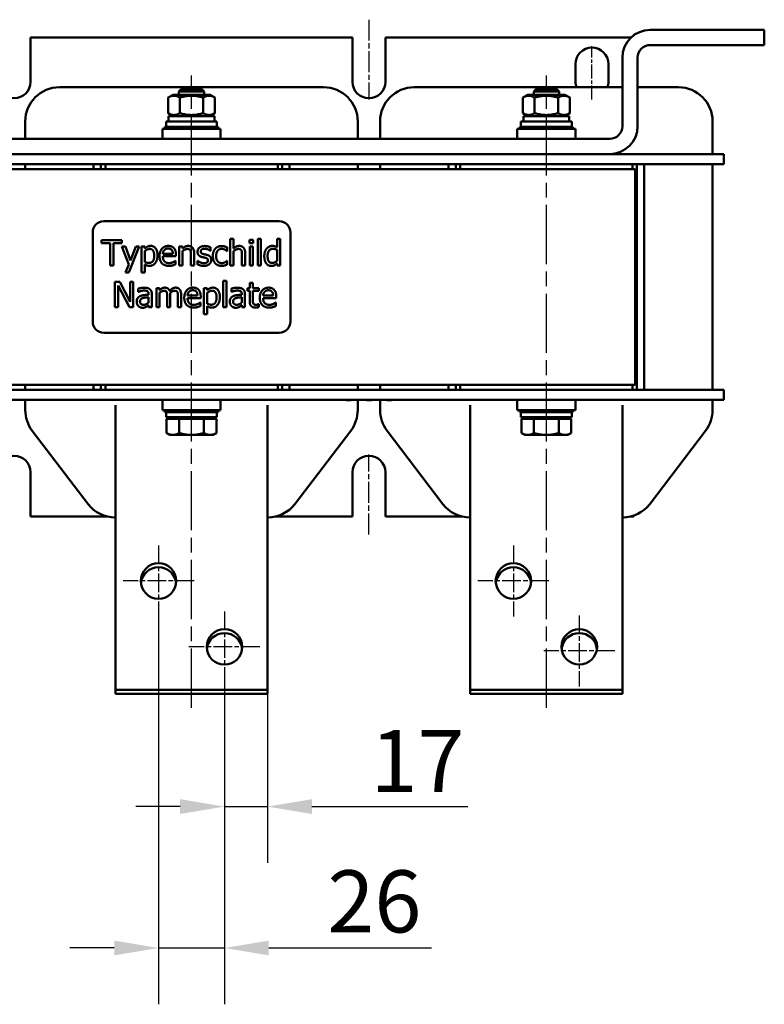
# Model space of a CAD drawing. Units: millimetres. Extents: x 0 to 2940, y 0 to 2079.
# Drawn here: x 766 to 1060, y 407 to 796 of the extents above; entities that cross this region are included whole.
import ezdxf

# ---------------------------------------------------------------- set-up
doc = ezdxf.new("R2010")
doc.units = ezdxf.units.MM
doc.header["$LTSCALE"] = 7
doc.linetypes.add('CHAIN', pattern=[0.3543, 0.2362, -0.0295, 0.0591, -0.0295])
doc.linetypes.add('DASH_DOT', pattern=[0.37, 0.24, -0.06, 0.01, -0.06])
for name, color, linetype, lineweight in [('Bemaßungen(DIN)', 7, 'Continuous', 25), ('Mittellinie(DIN)', 7, 'DASH_DOT', 25), ('Mittelpunktmarkierung(DIN)', 7, 'Continuous', 25), ('Sichtbare Kanten(DIN)', 7, 'Continuous', 50)]:
    doc.layers.add(name, color=color, linetype=linetype, lineweight=lineweight)
doc.styles.add('Aktuell-BSI', font='arial.ttf')
doc.dimstyles.new('DIN - Meuthen', dxfattribs={"dimscale": 7, "dimtxt": 3.5, "dimasz": 2.5, "dimexe": 3.175, "dimexo": 0, "dimgap": 0.8, "dimtad": 1, "dimdec": 0, "dimrnd": 1e-08, "dimtxsty": 'Aktuell-BSI', "dimcen": 0.09, "dimdle": 10, "dimclrd": 7, "dimclre": 7, "dimclrt": 7, "dimadec": 0, "dimazin": 2, "dimtfac": 0.714286, "dimtdec": 1, "dimtmove": 0, "dimatfit": 3, "dimfxl": 1, "dimtolj": 1, "dimlwd": 25, "dimlwe": 25, "dimarcsym": 0})

# ---------------------------------------------------------------- blocks, each defined once
blk = doc.blocks.new('*D18')
at = {"layer": 'Bemaßungen(DIN)', "color": 7, "linetype": 'Continuous', "lineweight": 25, "transparency": 16777216}
for p, q in [((846.88, 534.23), (846.88, 463.02)), ((863.88, 531.23), (863.88, 463.02)), ((829.38, 485.25), (811.88, 485.25)), ((846.88, 485.25), (863.88, 485.25)), ((881.38, 485.25), (942.87, 485.25))]:
    blk.add_line(p, q, dxfattribs=at)
at = {"layer": 'Bemaßungen(DIN)', "color": 7, "linetype": 'Continuous', "transparency": 16777216}
for points in [[(829.38, 488.16), (829.38, 482.33), (846.88, 485.25)], [(881.38, 488.16), (881.38, 482.33), (863.88, 485.25)]]:
    blk.add_solid(points, dxfattribs=at)
at = {"layer": 'Defpoints', "color": 0, "linetype": 'Continuous', "transparency": 16777216}
for p in [(846.88, 534.23), (863.88, 531.23), (863.88, 485.25)]:
    blk.add_point(p, dxfattribs=at)
at = {"layer": 'Bemaßungen(DIN)', "color": 7, "linetype": 'Continuous', "lineweight": 25, "transparency": 16777216, "insert": (904.48, 515.45), "char_height": 24.5, "attachment_point": 1, "style": 'Aktuell-BSI'}
blk.add_mtext('\\A1;17', dxfattribs=at)
blk = doc.blocks.new('*D19')
at = {"layer": 'Bemaßungen(DIN)', "color": 7, "linetype": 'Continuous', "lineweight": 25, "transparency": 16777216}
for p, q in [((820.88, 560.23), (820.88, 407.25)), ((846.88, 534.23), (846.88, 407.25)), ((803.38, 429.47), (785.88, 429.47)), ((820.88, 429.47), (846.88, 429.47)), ((864.38, 429.47), (928.58, 429.47))]:
    blk.add_line(p, q, dxfattribs=at)
at = {"layer": 'Bemaßungen(DIN)', "color": 7, "linetype": 'Continuous', "transparency": 16777216}
for points in [[(803.38, 432.39), (803.38, 426.56), (820.88, 429.47)], [(864.38, 432.39), (864.38, 426.56), (846.88, 429.47)]]:
    blk.add_solid(points, dxfattribs=at)
at = {"layer": 'Defpoints', "color": 0, "linetype": 'Continuous', "transparency": 16777216}
for p in [(820.88, 560.23), (846.88, 534.23), (846.88, 429.47)]:
    blk.add_point(p, dxfattribs=at)
at = {"layer": 'Bemaßungen(DIN)', "color": 7, "linetype": 'Continuous', "lineweight": 25, "transparency": 16777216, "insert": (887.48, 460.09), "char_height": 24.5, "attachment_point": 1, "style": 'Aktuell-BSI'}
blk.add_mtext('\\A1;26', dxfattribs=at)

msp = doc.modelspace()

# ---------------------------------------------------------------- linework, layer by layer
at = {"layer": 'Mittellinie(DIN)', "linetype": 'CHAIN', "ltscale": 5.000333}
for p, q in [((903.88, 795.63), (903.88, 764.13)), ((903.88, 592.63), (903.88, 624.13))]:
    msp.add_line(p, q, dxfattribs=at)
at = {"layer": 'Mittellinie(DIN)', "linetype": 'CHAIN', "ltscale": 3.333522}
msp.add_line((991.88, 764.13), (991.88, 785.13), dxfattribs=at)
at = {"layer": 'Mittellinie(DIN)', "linetype": 'CHAIN', "ltscale": 14.112334}
for p, q in [((833.88, 524.23), (833.88, 773.62)), ((973.88, 524.23), (973.88, 773.58))]:
    msp.add_line(p, q, dxfattribs=at)
at = {"layer": 'Mittelpunktmarkierung(DIN)', "linetype": 'CHAIN', "ltscale": 4.44473}
for p, q in [((820.88, 588.23), (820.88, 560.23)), ((960.88, 588.23), (960.88, 560.23)), ((834.88, 574.23), (806.88, 574.23)), ((974.88, 574.23), (946.88, 574.23)), ((846.88, 562.23), (846.88, 534.23)), ((986.88, 560.67), (986.88, 532.67)), ((860.88, 548.23), (832.88, 548.23)), ((1000.88, 546.67), (972.88, 546.67))]:
    msp.add_line(p, q, dxfattribs=at)
at = {"layer": 'Sichtbare Kanten(DIN)'}
for p, q in [((770.38, 788.63), (770.38, 771.13)), ((897.38, 788.63), (770.38, 788.63)), ((897.38, 771.13), (897.38, 788.63)), ((910.38, 788.63), (910.38, 771.13)), ((1007.33, 788.63), (910.38, 788.63)), ((1059.88, 791.63), (1014.88, 791.63)), ((1059.88, 785.63), (1059.88, 791.63)), ((1014.88, 785.63), (1059.88, 785.63)), ((985.38, 771.13), (985.38, 778.13)), ((998.38, 778.13), (998.38, 771.13)), ((1003.88, 780.63), (1003.88, 753.63)), ((1009.88, 753.63), (1009.88, 780.63)), ((886.01, 768.98), (781.76, 768.98)), ((826.58, 766.03), (824.65, 764.92)), ((841.18, 766.03), (826.58, 766.03)), ((829.8, 768.23), (828.88, 767.31)), ((838.88, 767.31), (828.88, 767.31)), ((828.88, 766.03), (828.88, 767.31)), ((829.8, 768.23), (837.96, 768.23)), ((837.96, 768.23), (838.88, 767.31)), ((838.88, 766.03), (838.88, 767.31)), ((841.18, 766.03), (843.12, 764.92)), ((1003.88, 768.98), (921.76, 768.98)), ((966.58, 766.03), (964.65, 764.92)), ((981.18, 766.03), (966.58, 766.03)), ((969.8, 768.23), (968.88, 767.31)), ((978.88, 767.31), (968.88, 767.31)), ((968.88, 766.03), (968.88, 767.31)), ((969.8, 768.23), (977.96, 768.23)), ((977.96, 768.23), (978.88, 767.31)), ((978.88, 766.03), (978.88, 767.31)), ((981.18, 766.03), (983.12, 764.92)), ((1026.01, 768.98), (1009.88, 768.98)), ((824.65, 758.75), (824.65, 764.92)), ((829.26, 758.75), (829.26, 764.92)), ((838.5, 758.75), (838.5, 764.92)), ((843.12, 758.75), (843.12, 764.92)), ((964.65, 758.75), (964.65, 764.92)), ((969.26, 758.75), (969.26, 764.92)), ((978.5, 758.75), (978.5, 764.92)), ((983.12, 758.75), (983.12, 764.92)), ((826.58, 757.63), (824.65, 758.75)), ((824.83, 757.63), (842.93, 757.63)), ((824.83, 755.43), (824.83, 757.63)), ((841.18, 757.63), (843.12, 758.75)), ((842.93, 755.43), (842.93, 757.63)), ((966.58, 757.63), (964.65, 758.75)), ((964.83, 757.63), (982.93, 757.63)), ((964.83, 755.43), (964.83, 757.63)), ((981.18, 757.63), (983.12, 758.75)), ((982.93, 755.43), (982.93, 757.63)), ((768.28, 755.51), (768.28, 748.63)), ((843.88, 755.43), (823.88, 755.43)), ((823.88, 755.43), (823.88, 753.43)), ((843.88, 755.43), (843.88, 753.43)), ((899.48, 748.63), (899.48, 755.51)), ((908.28, 755.51), (908.28, 748.63)), ((983.88, 755.43), (963.88, 755.43)), ((963.88, 755.43), (963.88, 753.43)), ((983.88, 755.43), (983.88, 753.43)), ((1039.48, 742.63), (1039.48, 755.51)), ((845.38, 752.63), (822.38, 752.63)), ((822.38, 752.63), (822.38, 748.63)), ((844.38, 753.43), (823.38, 753.43)), ((823.38, 753.43), (823.38, 752.63)), ((844.38, 753.43), (844.38, 752.63)), ((845.38, 752.63), (845.38, 748.63)), ((985.38, 752.63), (962.38, 752.63)), ((962.38, 752.63), (962.38, 748.63)), ((984.38, 753.43), (963.38, 753.43)), ((963.38, 753.43), (963.38, 752.63)), ((984.38, 753.43), (984.38, 752.63)), ((985.38, 752.63), (985.38, 748.63)), ((998.88, 748.63), (668.88, 748.63)), ((1043.88, 742.63), (623.88, 742.63)), ((668.88, 742.63), (998.88, 742.63)), ((1043.88, 742.63), (1043.88, 738.63)), ((799.88, 738.63), (727.88, 738.63)), ((768.28, 738.63), (768.28, 736.63)), ((795.23, 736.63), (795.23, 738.63)), ((795.23, 738.63), (795.23, 736.63)), ((798.13, 736.63), (798.13, 738.63)), ((867.88, 738.63), (799.88, 738.63)), ((799.88, 736.63), (799.88, 738.63)), ((867.88, 736.63), (867.88, 738.63)), ((939.88, 738.63), (867.88, 738.63)), ((869.63, 738.63), (869.63, 736.63)), ((872.53, 738.63), (872.53, 736.63)), ((872.53, 736.63), (872.53, 738.63)), ((899.48, 736.63), (899.48, 738.63)), ((908.28, 738.63), (908.28, 736.63)), ((935.23, 736.63), (935.23, 738.63)), ((935.23, 738.63), (935.23, 736.63)), ((938.13, 736.63), (938.13, 738.63)), ((1007.88, 738.63), (939.88, 738.63)), ((939.88, 736.63), (939.88, 738.63)), ((1007.88, 736.63), (1007.88, 738.63)), ((1043.88, 738.63), (1007.88, 738.63)), ((1009.63, 738.63), (1009.63, 649.63)), ((1012.53, 738.63), (1012.53, 649.63)), ((1012.53, 649.63), (1012.53, 738.63)), ((1039.48, 649.63), (1039.48, 738.63)), ((1008.88, 736.63), (658.88, 736.63)), ((1008.88, 651.63), (1008.88, 736.63)), ((868.48, 716.13), (799.28, 716.13)), ((794.88, 711.73), (794.88, 676.53)), ((872.88, 676.53), (872.88, 711.73)), ((798.38, 708.69), (806.41, 708.69)), ((798.38, 707.51), (798.38, 708.69)), ((801.73, 707.51), (798.38, 707.51)), ((801.73, 698.69), (801.73, 707.51)), ((803.06, 707.51), (803.06, 698.69)), ((806.41, 707.51), (803.06, 707.51)), ((806.41, 708.69), (806.41, 707.51)), ((849.16, 709.13), (850.43, 709.13)), ((849.16, 698.69), (849.16, 709.13)), ((850.43, 709.13), (850.43, 705.36)), ((856.77, 708.75), (858.21, 708.75)), ((856.77, 707.44), (856.77, 708.75)), ((858.21, 707.44), (856.77, 707.44)), ((858.21, 708.75), (858.21, 707.44)), ((860, 709.13), (861.26, 709.13)), ((860, 698.69), (860, 709.13)), ((861.26, 709.13), (861.26, 698.69)), ((867.62, 709.13), (868.89, 709.13)), ((867.62, 705.89), (867.62, 709.13)), ((868.89, 709.13), (868.89, 698.69)), ((806.45, 706.19), (807.82, 706.19)), ((809.18, 699.05), (806.45, 706.19)), ((807.82, 706.19), (809.87, 700.63)), ((813.22, 706.19), (809.19, 695.93)), ((809.87, 700.63), (811.91, 706.19)), ((811.91, 706.19), (813.22, 706.19)), ((814.18, 706.19), (815.44, 706.19)), ((814.18, 695.93), (814.18, 706.19)), ((815.44, 706.19), (815.44, 705.41)), ((815.44, 700.09), (815.44, 704.35)), ((826.5, 703.28), (822.54, 703.28)), ((827.74, 703), (827.74, 702.31)), ((829.02, 706.19), (830.28, 706.19)), ((829.02, 698.69), (829.02, 706.19)), ((830.28, 706.19), (830.28, 705.36)), ((830.28, 704.3), (830.28, 698.69)), ((834.91, 703.56), (834.91, 698.69)), ((841.37, 704.47), (841.3, 704.47)), ((841.37, 705.83), (841.37, 704.47)), ((848.01, 704.37), (847.94, 704.37)), ((848.01, 705.79), (848.01, 704.37)), ((850.43, 704.3), (850.43, 698.69)), ((855.05, 703.56), (855.05, 698.69)), ((856.85, 706.19), (858.12, 706.19)), ((856.85, 698.69), (856.85, 706.19)), ((858.12, 706.19), (858.12, 698.69)), ((867.62, 704.85), (867.62, 700.51)), ((827.74, 702.31), (822.54, 702.31)), ((827.52, 700.53), (827.6, 700.53)), ((827.6, 700.53), (827.6, 699.15)), ((833.64, 698.69), (833.64, 702.97)), ((836.22, 700.56), (836.28, 700.56)), ((836.22, 699.14), (836.22, 700.56)), ((847.94, 700.53), (848.01, 700.53)), ((848.01, 700.53), (848.01, 699.11)), ((853.79, 698.69), (853.79, 702.97)), ((867.62, 698.69), (867.62, 699.45)), ((803.06, 698.69), (801.73, 698.69)), ((807.83, 695.93), (809.18, 699.05)), ((809.19, 695.93), (807.83, 695.93)), ((815.44, 695.93), (814.18, 695.93)), ((815.44, 699.07), (815.44, 695.93)), ((830.28, 698.69), (829.02, 698.69)), ((834.91, 698.69), (833.64, 698.69)), ((850.43, 698.69), (849.16, 698.69)), ((855.05, 698.69), (853.79, 698.69)), ((858.12, 698.69), (856.85, 698.69)), ((861.26, 698.69), (860, 698.69)), ((868.89, 698.69), (867.62, 698.69)), ((803.69, 692.22), (805.58, 692.22)), ((803.69, 682.22), (803.69, 692.22)), ((805.58, 692.22), (809.61, 684.31)), ((809.61, 692.22), (810.85, 692.22)), ((809.61, 684.31), (809.61, 692.22)), ((810.85, 692.22), (810.85, 682.22)), ((846.41, 692.67), (847.67, 692.67)), ((846.41, 682.22), (846.41, 692.67)), ((847.67, 692.67), (847.67, 682.22)), ((856.83, 691.88), (858.09, 691.88)), ((856.83, 689.73), (856.83, 691.88)), ((858.09, 691.88), (858.09, 689.73)), ((804.93, 690.85), (804.93, 682.22)), ((809.36, 682.22), (804.93, 690.85)), ((812.85, 688.28), (812.85, 689.57)), ((812.92, 688.28), (812.85, 688.28)), ((820, 689.73), (821.26, 689.73)), ((820, 682.22), (820, 689.73)), ((821.26, 689.73), (821.26, 688.9)), ((821.26, 687.83), (821.26, 682.22)), ((838.78, 689.73), (840.04, 689.73)), ((838.78, 679.46), (838.78, 689.73)), ((840.04, 689.73), (840.04, 688.94)), ((840.04, 683.63), (840.04, 687.89)), ((849.6, 688.28), (849.6, 689.57)), ((849.67, 688.28), (849.6, 688.28)), ((855.98, 689.73), (856.83, 689.73)), ((855.98, 688.68), (855.98, 689.73)), ((856.83, 688.68), (855.98, 688.68)), ((856.83, 684.53), (856.83, 688.68)), ((858.09, 689.73), (860.42, 689.73)), ((858.09, 688.68), (858.09, 685.11)), ((860.42, 688.68), (858.09, 688.68)), ((860.42, 689.73), (860.42, 688.68)), ((816.96, 687.16), (816.96, 687.4)), ((816.96, 686.15), (816.96, 684.07)), ((818.22, 687.35), (818.22, 682.22)), ((824.25, 682.22), (824.25, 686.57)), ((825.51, 687.17), (825.51, 682.22)), ((828.51, 682.22), (828.51, 686.57)), ((829.77, 687.17), (829.77, 682.22)), ((836.27, 686.81), (832.31, 686.81)), ((837.5, 685.85), (832.31, 685.85)), ((837.29, 684.06), (837.36, 684.06)), ((837.36, 684.06), (837.36, 682.69)), ((837.5, 686.54), (837.5, 685.85)), ((853.71, 687.16), (853.71, 687.4)), ((853.71, 686.15), (853.71, 684.07)), ((854.97, 687.35), (854.97, 682.22)), ((866.07, 686.81), (862.11, 686.81)), ((867.31, 685.85), (862.11, 685.85)), ((867.09, 684.06), (867.17, 684.06)), ((867.17, 684.06), (867.17, 682.69)), ((867.31, 686.54), (867.31, 685.85)), ((804.93, 682.22), (803.69, 682.22)), ((810.85, 682.22), (809.36, 682.22)), ((816.96, 682.22), (816.96, 683.02)), ((818.22, 682.22), (816.96, 682.22)), ((821.26, 682.22), (820, 682.22)), ((825.51, 682.22), (824.25, 682.22)), ((829.77, 682.22), (828.51, 682.22)), ((840.04, 682.61), (840.04, 679.46)), ((847.67, 682.22), (846.41, 682.22)), ((853.71, 682.22), (853.71, 683.02)), ((854.97, 682.22), (853.71, 682.22)), ((860.34, 683.42), (860.42, 683.42)), ((860.42, 683.42), (860.42, 682.29)), ((840.04, 679.46), (838.78, 679.46)), ((799.28, 672.13), (868.48, 672.13)), ((658.88, 651.63), (1008.88, 651.63)), ((727.88, 649.63), (799.88, 649.63)), ((768.28, 651.63), (768.28, 649.63)), ((795.23, 649.63), (795.23, 651.63)), ((795.23, 651.63), (795.23, 649.63)), ((798.13, 649.63), (798.13, 651.63)), ((799.88, 651.63), (799.88, 649.63)), ((799.88, 649.63), (867.88, 649.63)), ((867.88, 651.63), (867.88, 649.63)), ((867.88, 649.63), (939.88, 649.63)), ((869.63, 651.63), (869.63, 649.63)), ((872.53, 651.63), (872.53, 649.63)), ((872.53, 649.63), (872.53, 651.63)), ((899.48, 649.63), (899.48, 651.63)), ((908.28, 651.63), (908.28, 649.63)), ((935.23, 649.63), (935.23, 651.63)), ((935.23, 651.63), (935.23, 649.63)), ((938.13, 649.63), (938.13, 651.63)), ((939.88, 651.63), (939.88, 649.63)), ((939.88, 649.63), (1007.88, 649.63)), ((1007.88, 651.63), (1007.88, 649.63)), ((1007.88, 649.63), (1043.88, 649.63)), ((1043.88, 645.63), (1043.88, 649.63)), ((623.88, 645.63), (1043.88, 645.63)), ((768.28, 645.63), (768.28, 641.68)), ((822.38, 641.63), (822.38, 645.63)), ((845.38, 641.63), (845.38, 645.63)), ((894.88, 645.63), (894.88, 645.53)), ((895.34, 645.53), (894.88, 645.53)), ((895.29, 645.53), (895.29, 645.51)), ((895.29, 645.51), (895.31, 645.51)), ((895.31, 645.53), (895.31, 645.51)), ((895.31, 645.51), (895.34, 645.51)), ((895.34, 645.53), (895.54, 645.53)), ((895.34, 645.53), (895.34, 645.51)), ((895.34, 645.51), (895.54, 645.51)), ((895.54, 645.53), (895.54, 645.51)), ((895.78, 645.63), (895.78, 645.53)), ((895.98, 645.63), (895.98, 645.53)), ((896.23, 645.53), (896.43, 645.53)), ((896.23, 645.53), (896.23, 645.51)), ((896.23, 645.51), (896.43, 645.51)), ((896.88, 645.53), (896.43, 645.53)), ((896.43, 645.53), (896.43, 645.51)), ((896.43, 645.51), (896.47, 645.51)), ((896.47, 645.53), (896.47, 645.51)), ((896.88, 645.63), (896.88, 645.53)), ((899.48, 641.68), (899.48, 645.63)), ((902.88, 645.63), (902.88, 645.53)), ((903.25, 645.53), (902.88, 645.53)), ((903.25, 645.53), (903.46, 645.53)), ((903.25, 645.53), (903.25, 645.51)), ((903.25, 645.51), (903.46, 645.51)), ((903.46, 645.53), (903.88, 645.53)), ((903.46, 645.53), (903.46, 645.51)), ((903.46, 645.51), (903.88, 645.51)), ((903.78, 645.63), (903.78, 645.53)), ((903.88, 645.53), (904.3, 645.53)), ((903.88, 645.53), (903.88, 645.51)), ((903.88, 645.51), (904.3, 645.51)), ((903.98, 645.63), (903.98, 645.53)), ((904.3, 645.53), (904.5, 645.53)), ((904.3, 645.53), (904.3, 645.51)), ((904.3, 645.51), (904.5, 645.51)), ((904.88, 645.53), (904.5, 645.53)), ((904.5, 645.53), (904.5, 645.51)), ((904.88, 645.63), (904.88, 645.53)), ((908.28, 645.63), (908.28, 641.68)), ((910.88, 645.63), (910.88, 645.53)), ((910.98, 645.53), (910.88, 645.53)), ((910.98, 645.53), (911.19, 645.53)), ((910.98, 645.53), (910.98, 645.51)), ((910.98, 645.51), (911.19, 645.51)), ((911.19, 645.53), (911.49, 645.53)), ((911.19, 645.53), (911.19, 645.51)), ((911.19, 645.51), (911.49, 645.51)), ((911.49, 645.53), (911.79, 645.53)), ((911.49, 645.53), (911.49, 645.51)), ((911.49, 645.51), (911.79, 645.51)), ((911.78, 645.63), (911.78, 645.53)), ((911.79, 645.53), (911.99, 645.53)), ((911.79, 645.53), (911.79, 645.51)), ((911.79, 645.51), (911.99, 645.51)), ((911.98, 645.63), (911.98, 645.53)), ((911.99, 645.53), (912.29, 645.53)), ((911.99, 645.53), (911.99, 645.51)), ((911.99, 645.51), (912.29, 645.51)), ((912.29, 645.53), (912.59, 645.53)), ((912.29, 645.53), (912.29, 645.51)), ((912.29, 645.51), (912.59, 645.51)), ((912.59, 645.53), (912.79, 645.53)), ((912.59, 645.53), (912.59, 645.51)), ((912.59, 645.51), (912.79, 645.51)), ((912.88, 645.53), (912.79, 645.53)), ((912.79, 645.53), (912.79, 645.51)), ((912.88, 645.63), (912.88, 645.53)), ((962.38, 641.63), (962.38, 645.63)), ((985.38, 641.63), (985.38, 645.63)), ((1039.48, 641.68), (1039.48, 645.63)), ((803.88, 643.56), (803.88, 626.23)), ((822.38, 641.63), (845.38, 641.63)), ((823.38, 640.83), (823.38, 641.63)), ((844.38, 640.83), (844.38, 641.63)), ((863.88, 643.56), (863.88, 626.23)), ((943.88, 643.56), (943.88, 626.23)), ((962.38, 641.63), (985.38, 641.63)), ((963.38, 640.83), (963.38, 641.63)), ((984.38, 640.83), (984.38, 641.63)), ((1003.88, 643.56), (1003.88, 626.23)), ((823.38, 640.83), (844.38, 640.83)), ((823.88, 638.83), (823.88, 640.83)), ((823.88, 638.83), (843.88, 638.83)), ((824.07, 638.23), (828.98, 638.23)), ((824.07, 638.23), (824.07, 632.59)), ((826.18, 638.23), (826.18, 638.83)), ((828.98, 638.23), (828.98, 632.59)), ((828.98, 638.23), (838.79, 638.23)), ((838.79, 638.23), (838.79, 632.59)), ((838.79, 638.23), (843.7, 638.23)), ((841.58, 638.23), (841.58, 638.83)), ((843.7, 638.23), (843.7, 632.59)), ((843.88, 638.83), (843.88, 640.83)), ((963.38, 640.83), (984.38, 640.83)), ((963.88, 638.83), (963.88, 640.83)), ((963.88, 638.83), (983.88, 638.83)), ((964.07, 638.23), (968.98, 638.23)), ((964.07, 638.23), (964.07, 632.59)), ((966.18, 638.23), (966.18, 638.83)), ((968.98, 638.23), (968.98, 632.59)), ((968.98, 638.23), (978.79, 638.23)), ((978.79, 638.23), (978.79, 632.59)), ((978.79, 638.23), (983.7, 638.23)), ((981.58, 638.23), (981.58, 638.83)), ((983.7, 638.23), (983.7, 632.59)), ((983.88, 638.83), (983.88, 640.83)), ((771.04, 633.51), (793.1, 604.59)), ((874.67, 604.59), (896.72, 633.51)), ((911.04, 633.51), (933.1, 604.59)), ((1014.67, 604.59), (1036.72, 633.51)), ((825.38, 631.83), (824.07, 632.59)), ((825.38, 631.83), (826.52, 631.83)), ((826.52, 631.83), (833.88, 631.83)), ((833.88, 631.83), (841.24, 631.83)), ((841.24, 631.83), (842.38, 631.83)), ((842.38, 631.83), (843.7, 632.59)), ((965.38, 631.83), (964.07, 632.59)), ((965.38, 631.83), (966.52, 631.83)), ((966.52, 631.83), (973.88, 631.83)), ((973.88, 631.83), (981.24, 631.83)), ((981.24, 631.83), (982.38, 631.83)), ((982.38, 631.83), (983.7, 632.59)), ((803.88, 531.23), (803.88, 626.23)), ((863.88, 531.23), (863.88, 626.23)), ((943.88, 531.23), (943.88, 626.23)), ((1003.88, 531.23), (1003.88, 626.23)), ((770.38, 617.13), (770.38, 599.63)), ((897.38, 599.63), (897.38, 617.13)), ((910.38, 617.13), (910.38, 599.63)), ((770.38, 599.63), (800.76, 599.63)), ((803.82, 599.28), (803.88, 599.28)), ((863.88, 599.28), (863.95, 599.28)), ((867, 599.63), (897.38, 599.63)), ((910.38, 599.63), (940.76, 599.63)), ((943.82, 599.28), (943.88, 599.28)), ((1003.88, 599.28), (1003.95, 599.28)), ((1007, 599.63), (1008.38, 599.63)), ((1008.38, 600.03), (1008.38, 599.63)), ((863.88, 531.23), (803.88, 531.23)), ((803.88, 529.67), (803.88, 531.23)), ((863.88, 529.67), (803.88, 529.67)), ((863.88, 531.23), (863.88, 529.67)), ((1003.88, 531.23), (943.88, 531.23)), ((943.88, 529.67), (943.88, 531.23)), ((1003.88, 529.67), (943.88, 529.67)), ((1003.88, 531.23), (1003.88, 529.67))]:
    msp.add_line(p, q, dxfattribs=at)
for centre in [(820.88, 574.23), (960.88, 574.23), (846.88, 548.23), (986.88, 548.23)]:
    msp.add_circle(centre, 7, dxfattribs=at)
for centre, radius, start, end in [((1014.88, 780.63), 11, 90, 180), ((991.88, 778.13), 6.5, 0, 180), ((1014.88, 780.63), 5, 90, 180), ((763.88, 771.13), 6.5, 180, 0), ((903.88, 771.13), 6.5, 180, 0), ((991.88, 771.13), 6.5, 180, 199.3155), ((991.88, 771.13), 6.5, 340.6845, 0), ((781.76, 755.51), 13.47, 90, 180), ((886.01, 755.51), 13.47, 0, 90), ((921.76, 755.51), 13.47, 90, 180), ((1026.01, 755.51), 13.47, 0, 90), ((998.88, 753.63), 11, 270, 0), ((998.88, 753.63), 5, 270, 0), ((799.28, 711.73), 4.4, 90, 180), ((868.48, 711.73), 4.4, 0, 90), ((799.28, 676.53), 4.4, 180, 270), ((868.48, 676.53), 4.4, 270, 0), ((781.76, 641.68), 13.48, 180, 217.33), ((886.01, 641.68), 13.47, 322.67, 0), ((921.76, 641.68), 13.48, 180, 217.33), ((1026.01, 641.68), 13.47, 322.67, 0), ((763.88, 617.13), 6.5, 0, 180), ((903.88, 617.13), 6.5, 0, 180), ((803.82, 612.76), 13.48, 217.33, 270), ((863.95, 612.76), 13.47, 270, 322.67), ((943.82, 612.76), 13.48, 217.33, 270), ((1003.95, 612.76), 13.47, 270, 322.67), ((820.88, 572.67), 7, 6.3977, 173.6023), ((960.88, 572.67), 7, 6.3977, 173.6023), ((846.88, 546.67), 7, 6.3977, 173.6023), ((986.88, 546.67), 7, 6.3977, 173.6023)]:
    msp.add_arc(centre, radius, start, end, dxfattribs=at)
for points, weights in [([(829.26, 764.92), (826.96, 766.25), (824.65, 764.92)], [1, 1.15470053838, 1]), ([(838.5, 764.92), (833.88, 766.25), (829.26, 764.92)], [1, 1.15470053838, 1]), ([(843.12, 764.92), (840.81, 766.25), (838.5, 764.92)], [1, 1.15470053838, 1]), ([(969.26, 764.92), (966.96, 766.25), (964.65, 764.92)], [1, 1.15470053838, 1]), ([(978.5, 764.92), (973.88, 766.25), (969.26, 764.92)], [1, 1.15470053838, 1]), ([(983.12, 764.92), (980.81, 766.25), (978.5, 764.92)], [1, 1.15470053838, 1]), ([(824.65, 758.75), (826.96, 757.42), (829.26, 758.75)], [1, 1.15470053838, 1]), ([(829.26, 758.75), (833.88, 757.42), (838.5, 758.75)], [1, 1.15470053838, 1]), ([(838.5, 758.75), (840.81, 757.42), (843.12, 758.75)], [1, 1.15470053838, 1]), ([(964.65, 758.75), (966.96, 757.42), (969.26, 758.75)], [1, 1.15470053838, 1]), ([(969.26, 758.75), (973.88, 757.42), (978.5, 758.75)], [1, 1.15470053838, 1]), ([(978.5, 758.75), (980.81, 757.42), (983.12, 758.75)], [1, 1.15470053838, 1]), ([(824.07, 632.59), (825.38, 631.83), (826.52, 631.83)], [1, 1.0379548493, 1]), ([(826.52, 631.83), (827.66, 631.83), (828.98, 632.59)], [1, 1.0379548493, 1]), ([(828.98, 632.59), (831.61, 631.83), (833.88, 631.83)], [1, 1.0379548493, 1]), ([(833.88, 631.83), (836.16, 631.83), (838.79, 632.59)], [1, 1.0379548493, 1]), ([(838.79, 632.59), (840.11, 631.83), (841.24, 631.83)], [1, 1.0379548493, 1]), ([(841.24, 631.83), (842.38, 631.83), (843.7, 632.59)], [1, 1.0379548493, 1]), ([(964.07, 632.59), (965.38, 631.83), (966.52, 631.83)], [1, 1.0379548493, 1]), ([(966.52, 631.83), (967.66, 631.83), (968.98, 632.59)], [1, 1.0379548493, 1]), ([(968.98, 632.59), (971.61, 631.83), (973.88, 631.83)], [1, 1.0379548493, 1]), ([(973.88, 631.83), (976.16, 631.83), (978.79, 632.59)], [1, 1.0379548493, 1]), ([(978.79, 632.59), (980.11, 631.83), (981.24, 631.83)], [1, 1.0379548493, 1]), ([(981.24, 631.83), (982.38, 631.83), (983.7, 632.59)], [1, 1.0379548493, 1])]:
    msp.add_rational_spline(points, weights, degree=2, dxfattribs=at)
for points in [[(815.44, 705.41), (815.91, 705.84), (817.06, 706.4), (817.74, 706.4)], [(815.44, 704.35), (815.89, 704.73), (816.89, 705.2), (817.43, 705.2)], [(817.43, 705.2), (818.34, 705.2), (819.16, 703.79), (819.16, 702.5)], [(817.74, 706.4), (819.02, 706.4), (820.47, 704.36), (820.47, 702.64)], [(821.26, 702.4), (821.26, 704.23), (823.18, 706.4), (824.73, 706.4)], [(822.54, 703.28), (822.58, 703.75), (822.87, 704.47), (823.16, 704.77)], [(823.16, 704.77), (823.45, 705.07), (824.15, 705.37), (824.66, 705.37)], [(824.66, 705.37), (825.17, 705.37), (825.86, 705.07), (826.07, 704.78)], [(824.73, 706.4), (825.43, 706.4), (826.5, 706), (826.9, 705.57)], [(826.07, 704.78), (826.28, 704.53), (826.49, 703.79), (826.5, 703.28)], [(826.9, 705.57), (827.31, 705.14), (827.74, 703.9), (827.74, 703)], [(830.28, 705.36), (830.85, 705.87), (831.94, 706.4), (832.56, 706.4)], [(832.22, 705.2), (831.75, 705.2), (830.76, 704.7), (830.28, 704.3)], [(833.4, 704.65), (833.25, 704.93), (832.69, 705.2), (832.22, 705.2)], [(832.56, 706.4), (833.66, 706.4), (834.91, 704.94), (834.91, 703.56)], [(833.64, 702.97), (833.64, 703.49), (833.55, 704.38), (833.4, 704.65)], [(836.25, 704.08), (836.25, 705.1), (837.78, 706.37), (839.05, 706.37)], [(837.89, 702.05), (837.03, 702.3), (836.25, 703.34), (836.25, 704.08)], [(839.02, 705.31), (838.4, 705.31), (837.54, 704.78), (837.54, 704.26)], [(837.54, 704.26), (837.54, 703.78), (838.05, 703.32), (838.62, 703.17)], [(838.62, 703.17), (838.89, 703.1), (839.59, 702.95), (839.97, 702.86)], [(841.3, 704.47), (840.81, 704.86), (839.63, 705.31), (839.02, 705.31)], [(839.05, 706.37), (839.67, 706.37), (840.94, 706.06), (841.37, 705.83)], [(842.3, 702.42), (842.3, 703.41), (842.82, 704.86), (843.27, 705.34)], [(843.27, 705.34), (843.72, 705.84), (845.04, 706.36), (845.8, 706.36)], [(845.77, 705.26), (844.79, 705.26), (843.6, 703.78), (843.6, 702.42)], [(847.08, 704.93), (846.81, 705.06), (846.1, 705.26), (845.77, 705.26)], [(845.8, 706.36), (846.41, 706.36), (847.56, 706.01), (848.01, 705.79)], [(847.94, 704.37), (847.8, 704.48), (847.38, 704.77), (847.08, 704.93)], [(850.43, 705.36), (850.99, 705.87), (852.09, 706.4), (852.7, 706.4)], [(852.37, 705.2), (851.9, 705.2), (850.9, 704.7), (850.43, 704.3)], [(853.55, 704.65), (853.39, 704.93), (852.84, 705.2), (852.37, 705.2)], [(852.7, 706.4), (853.8, 706.4), (855.05, 704.94), (855.05, 703.56)], [(853.79, 702.97), (853.79, 703.49), (853.69, 704.38), (853.55, 704.65)], [(862.6, 702.38), (862.6, 703.37), (863.11, 704.82), (863.55, 705.36)], [(863.55, 705.36), (863.97, 705.84), (865.13, 706.4), (865.77, 706.4)], [(863.9, 702.41), (863.9, 703.79), (865, 705.24), (865.98, 705.24)], [(865.77, 706.4), (866.33, 706.4), (867.16, 706.15), (867.62, 705.89)], [(865.98, 705.24), (866.41, 705.24), (867.15, 705.07), (867.62, 704.85)], [(817.09, 699.68), (816.64, 699.68), (815.94, 699.86), (815.44, 700.09)], [(819.16, 702.5), (819.16, 701.12), (818.08, 699.68), (817.09, 699.68)], [(820.47, 702.64), (820.47, 700.76), (818.68, 698.54), (817.31, 698.54)], [(825.04, 698.52), (823.24, 698.52), (821.26, 700.54), (821.26, 702.4)], [(822.54, 702.31), (822.54, 701.01), (823.85, 699.62), (825.02, 699.62)], [(825.02, 699.62), (825.43, 699.62), (826.24, 699.81), (826.56, 699.95)], [(827.6, 699.15), (827.38, 699.06), (826.71, 698.8), (826.45, 698.73)], [(826.56, 699.95), (826.9, 700.12), (827.37, 700.4), (827.52, 700.53)], [(838.71, 698.51), (837.95, 698.51), (836.65, 698.92), (836.22, 699.14)], [(836.28, 700.56), (836.45, 700.43), (836.88, 700.12), (837.25, 699.95)], [(837.25, 699.95), (837.56, 699.8), (838.34, 699.57), (838.76, 699.57)], [(839.24, 701.74), (839, 701.8), (838.22, 701.96), (837.89, 702.05)], [(840.89, 699.19), (840.49, 698.86), (839.48, 698.51), (838.71, 698.51)], [(838.76, 699.57), (839.06, 699.57), (839.74, 699.71), (839.91, 699.82)], [(840.35, 700.68), (840.35, 701.13), (839.87, 701.59), (839.24, 701.74)], [(839.91, 699.82), (840.14, 699.98), (840.35, 700.33), (840.35, 700.68)], [(839.97, 702.86), (840.8, 702.65), (841.64, 701.69), (841.64, 700.85)], [(841.64, 700.85), (841.64, 700.37), (841.26, 699.51), (840.89, 699.19)], [(843.27, 699.48), (842.81, 699.96), (842.3, 701.44), (842.3, 702.42)], [(845.8, 698.52), (845.02, 698.52), (843.73, 699), (843.27, 699.48)], [(843.6, 702.42), (843.6, 701.1), (844.75, 699.62), (845.77, 699.62)], [(845.77, 699.62), (846.39, 699.62), (847.51, 700.13), (847.94, 700.53)], [(848.01, 699.11), (847.82, 699.02), (847.26, 698.77), (847.03, 698.71)], [(863.37, 699.48), (863, 699.98), (862.6, 701.44), (862.6, 702.38)], [(865.39, 698.48), (864.77, 698.48), (863.73, 698.99), (863.37, 699.48)], [(865.68, 699.68), (864.74, 699.68), (863.9, 701.08), (863.9, 702.41)], [(867.62, 700.51), (867.18, 700.13), (866.17, 699.68), (865.68, 699.68)], [(867.62, 699.45), (867.33, 699.21), (866.9, 698.88), (866.61, 698.75)], [(817.31, 698.54), (816.75, 698.54), (815.89, 698.8), (815.44, 699.07)], [(826.45, 698.73), (826.09, 698.62), (825.49, 698.52), (825.04, 698.52)], [(847.03, 698.71), (846.71, 698.62), (846.2, 698.52), (845.8, 698.52)], [(866.61, 698.75), (866.34, 698.62), (865.77, 698.48), (865.39, 698.48)], [(812.85, 689.57), (813.2, 689.66), (814.5, 689.91), (815.14, 689.91)], [(815.13, 688.79), (814.7, 688.79), (813.51, 688.53), (812.92, 688.28)], [(816.45, 688.54), (816.2, 688.69), (815.51, 688.79), (815.13, 688.79)], [(815.14, 689.91), (815.92, 689.91), (816.98, 689.66), (817.4, 689.35)], [(816.96, 687.4), (816.96, 687.84), (816.69, 688.38), (816.45, 688.54)], [(817.4, 689.35), (817.82, 689.04), (818.22, 688.06), (818.22, 687.35)], [(821.26, 688.9), (821.75, 689.4), (822.73, 689.94), (823.31, 689.94)], [(822.99, 688.74), (822.58, 688.74), (821.68, 688.23), (821.26, 687.83)], [(824.04, 688.21), (823.91, 688.48), (823.42, 688.74), (822.99, 688.74)], [(823.31, 689.94), (823.98, 689.94), (825, 689.33), (825.27, 688.64)], [(824.25, 686.57), (824.25, 687.09), (824.17, 687.97), (824.04, 688.21)], [(825.27, 688.64), (825.85, 689.28), (826.93, 689.94), (827.56, 689.94)], [(827.24, 688.74), (826.85, 688.74), (825.96, 688.26), (825.49, 687.81)], [(825.49, 687.81), (825.5, 687.69), (825.51, 687.38), (825.51, 687.17)], [(828.29, 688.21), (828.16, 688.48), (827.67, 688.74), (827.24, 688.74)], [(827.56, 689.94), (828.05, 689.94), (828.85, 689.64), (829.14, 689.3)], [(828.51, 686.57), (828.51, 687.09), (828.42, 687.97), (828.29, 688.21)], [(829.14, 689.3), (829.44, 688.96), (829.77, 687.94), (829.77, 687.17)], [(831.03, 685.94), (831.03, 687.77), (832.95, 689.94), (834.49, 689.94)], [(832.31, 686.81), (832.35, 687.29), (832.64, 688.01), (832.92, 688.31)], [(832.92, 688.31), (833.21, 688.6), (833.92, 688.9), (834.42, 688.9)], [(834.42, 688.9), (834.93, 688.9), (835.62, 688.6), (835.84, 688.32)], [(834.49, 689.94), (835.19, 689.94), (836.27, 689.53), (836.67, 689.1)], [(835.84, 688.32), (836.04, 688.07), (836.25, 687.32), (836.27, 686.81)], [(836.67, 689.1), (837.07, 688.67), (837.5, 687.43), (837.5, 686.54)], [(840.04, 688.94), (840.51, 689.37), (841.67, 689.94), (842.34, 689.94)], [(840.04, 687.89), (840.49, 688.26), (841.5, 688.74), (842.03, 688.74)], [(842.03, 688.74), (842.95, 688.74), (843.76, 687.32), (843.76, 686.03)], [(842.34, 689.94), (843.63, 689.94), (845.07, 687.9), (845.07, 686.18)], [(849.6, 689.57), (849.95, 689.66), (851.25, 689.91), (851.89, 689.91)], [(851.88, 688.79), (851.45, 688.79), (850.26, 688.53), (849.67, 688.28)], [(853.2, 688.54), (852.95, 688.69), (852.26, 688.79), (851.88, 688.79)], [(851.89, 689.91), (852.67, 689.91), (853.73, 689.66), (854.15, 689.35)], [(853.71, 687.4), (853.71, 687.84), (853.44, 688.38), (853.2, 688.54)], [(854.15, 689.35), (854.57, 689.04), (854.97, 688.06), (854.97, 687.35)], [(860.83, 685.94), (860.83, 687.77), (862.75, 689.94), (864.3, 689.94)], [(862.11, 686.81), (862.15, 687.29), (862.44, 688.01), (862.73, 688.31)], [(862.73, 688.31), (863.02, 688.6), (863.72, 688.9), (864.23, 688.9)], [(864.23, 688.9), (864.74, 688.9), (865.43, 688.6), (865.64, 688.32)], [(864.3, 689.94), (865, 689.94), (866.07, 689.53), (866.47, 689.1)], [(865.64, 688.32), (865.85, 688.07), (866.06, 687.32), (866.07, 686.81)], [(866.47, 689.1), (866.88, 688.67), (867.31, 687.43), (867.31, 686.54)], [(812.24, 684.4), (812.24, 685.17), (812.9, 686.28), (813.61, 686.59)], [(812.91, 682.68), (812.61, 682.99), (812.24, 683.89), (812.24, 684.4)], [(813.55, 684.49), (813.55, 685.05), (814.2, 685.69), (814.7, 685.85)], [(814.97, 683.18), (814.27, 683.18), (813.55, 683.84), (813.55, 684.49)], [(813.61, 686.59), (814.24, 686.88), (815.96, 687.1), (816.96, 687.16)], [(814.7, 685.85), (815.13, 685.98), (816.5, 686.11), (816.96, 686.15)], [(816.96, 684.07), (816.54, 683.69), (815.56, 683.18), (814.97, 683.18)], [(834.8, 682.05), (833, 682.05), (831.03, 684.07), (831.03, 685.94)], [(832.31, 685.85), (832.31, 684.54), (833.62, 683.16), (834.79, 683.16)], [(836.33, 683.49), (836.67, 683.65), (837.14, 683.93), (837.29, 684.06)], [(841.7, 683.21), (841.24, 683.21), (840.54, 683.39), (840.04, 683.63)], [(843.76, 686.03), (843.76, 684.66), (842.68, 683.21), (841.7, 683.21)], [(845.07, 686.18), (845.07, 684.3), (843.28, 682.08), (841.91, 682.08)], [(848.99, 684.4), (848.99, 685.17), (849.65, 686.28), (850.36, 686.59)], [(849.66, 682.68), (849.36, 682.99), (848.99, 683.89), (848.99, 684.4)], [(850.3, 684.49), (850.3, 685.05), (850.95, 685.69), (851.45, 685.85)], [(851.72, 683.18), (851.03, 683.18), (850.3, 683.84), (850.3, 684.49)], [(850.36, 686.59), (850.99, 686.88), (852.71, 687.1), (853.71, 687.16)], [(851.45, 685.85), (851.88, 685.98), (853.25, 686.11), (853.71, 686.15)], [(853.71, 684.07), (853.29, 683.69), (852.31, 683.18), (851.72, 683.18)], [(859.02, 682.08), (857.99, 682.08), (856.83, 683.25), (856.83, 684.53)], [(858.09, 685.11), (858.09, 684.54), (858.13, 683.92), (858.27, 683.65)], [(858.27, 683.65), (858.38, 683.42), (858.89, 683.18), (859.33, 683.18)], [(864.61, 682.05), (862.81, 682.05), (860.83, 684.07), (860.83, 685.94)], [(862.11, 685.85), (862.11, 684.54), (863.42, 683.16), (864.59, 683.16)], [(866.13, 683.49), (866.47, 683.65), (866.94, 683.93), (867.09, 684.06)], [(814.52, 682.01), (814.06, 682.01), (813.22, 682.36), (812.91, 682.68)], [(816.04, 682.38), (815.71, 682.2), (815.09, 682.01), (814.52, 682.01)], [(816.96, 683.02), (816.8, 682.9), (816.28, 682.5), (816.04, 682.38)], [(834.79, 683.16), (835.2, 683.16), (836, 683.34), (836.33, 683.49)], [(836.22, 682.26), (835.86, 682.16), (835.26, 682.05), (834.8, 682.05)], [(837.36, 682.69), (837.14, 682.6), (836.48, 682.34), (836.22, 682.26)], [(841.91, 682.08), (841.35, 682.08), (840.49, 682.34), (840.04, 682.61)], [(851.27, 682.01), (850.81, 682.01), (849.97, 682.36), (849.66, 682.68)], [(852.79, 682.38), (852.46, 682.2), (851.84, 682.01), (851.27, 682.01)], [(853.71, 683.02), (853.55, 682.9), (853.03, 682.5), (852.79, 682.38)], [(860.42, 682.29), (860.06, 682.19), (859.33, 682.08), (859.02, 682.08)], [(859.33, 683.18), (859.64, 683.18), (860.21, 683.37), (860.34, 683.42)], [(864.59, 683.16), (865, 683.16), (865.81, 683.34), (866.13, 683.49)], [(866.03, 682.26), (865.66, 682.16), (865.06, 682.05), (864.61, 682.05)], [(867.17, 682.69), (866.95, 682.6), (866.28, 682.34), (866.03, 682.26)], [(895.54, 645.53), (895.55, 645.53), (895.57, 645.53), (895.6, 645.53)], [(895.54, 645.51), (895.55, 645.51), (895.57, 645.51), (895.6, 645.51)], [(895.6, 645.53), (895.64, 645.53), (895.78, 645.53), (895.88, 645.53)], [(895.6, 645.51), (895.64, 645.51), (895.78, 645.51), (895.88, 645.51)], [(895.88, 645.53), (895.98, 645.53), (896.12, 645.53), (896.16, 645.53)], [(895.88, 645.51), (895.98, 645.51), (896.12, 645.51), (896.16, 645.51)], [(896.16, 645.53), (896.2, 645.53), (896.22, 645.53), (896.23, 645.53)], [(896.16, 645.51), (896.2, 645.51), (896.22, 645.51), (896.23, 645.51)]]:
    msp.add_open_spline(points, degree=2, dxfattribs=at)

# ---------------------------------------------------------------- dimensions: what is measured, and where the dimension line sits
at = {"layer": 'Bemaßungen(DIN)', "color": 7, "linetype": 'Continuous', "lineweight": 25}
for base, p1, p2, picture, middle in [((846.88, 429.47), (820.88, 560.23), (846.88, 534.23), '*D19', (905.23, 429.47)), ((863.88, 485.25), (846.88, 534.23), (863.88, 531.23), '*D18', (920.88, 485.25))]:
    dim = msp.add_linear_dim(base=base, p1=p1, p2=p2, angle=180, dimstyle='DIN - Meuthen', override={"dimdec": 0, "dimtp": 0, "dimtm": 0, "dimtdec": 1, "dimtofl": 1, "dimatfit": 1}, dxfattribs=at)
    dim.commit()
    dim.dimension.update_dxf_attribs({"geometry": picture, "text_midpoint": middle, "dimtype": 160})

doc.saveas('drawing.dxf')
